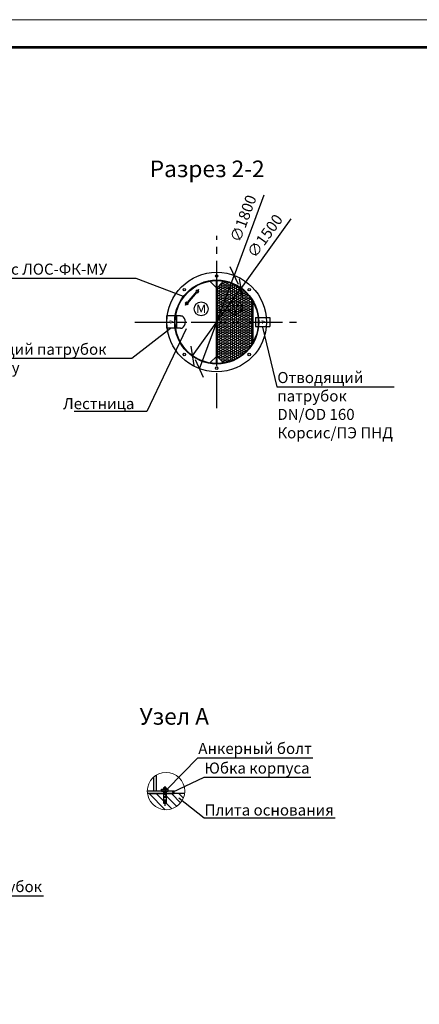
# Model space of a CAD drawing. Extents: x -68805 to 26444, y -81990 to -52290.
# Drawn here: x -1779 to 5444, y -70102 to -52290 of the extents above; entities that cross this region are included whole.
import ezdxf
from ezdxf import colors
from ezdxf.entities.mleader import LeaderData, LeaderLine
from ezdxf.math import Vec2, Vec3

# ---------------------------------------------------------------- set-up
doc = ezdxf.new("R2010")
doc.units = 0
doc.linetypes.add('ACAD_ISO03W100', pattern=[30, 12, -18])
doc.linetypes.add('осеваяX2', pattern=[101.6, 63.5, -12.7, 12.7, -12.7])
doc.layers.get('0').update_dxf_attribs({"linetype": 'CONTINUOUS'})
doc.layers.get('Defpoints').update_dxf_attribs({"linetype": 'CONTINUOUS'})
for name, color, linetype in [('GP_ramka', 7, 'CONTINUOUS'), ('Загрузка', 20, 'CONTINUOUS'), ('Оси', 1, 'осеваяX2'), ('Патрубки', 30, 'CONTINUOUS'), ('Размеры', 96, 'CONTINUOUS')]:
    doc.layers.add(name, color=color, linetype=linetype)
for name, color, linetype, lineweight in [('БОЛТ', 100, 'CONTINUOUS', 30), ('Лестница', 184, 'CONTINUOUS', 30), ('текстовый', 7, 'CONTINUOUS', 20)]:
    doc.layers.add(name, color=color, linetype=linetype, lineweight=lineweight)
doc.styles.add('GOST 2.304', font='CS_Gost2304.shx')
doc.styles.add('SPDS', font='spds.shx')
doc.dimstyles.new('SPDS', dxfattribs={"dimscale": 100, "dimtxt": 2.5, "dimasz": 2.5, "dimexe": 1.25, "dimexo": 0.625, "dimtad": 1, "dimdec": 0, "dimrnd": 0.001, "dimtxsty": 'GOST 2.304', "dimblk": 'ARCHTICK', "dimblk1": 'ARCHTICK', "dimblk2": 'ARCHTICK', "dimcen": 2.5, "dimdle": 2, "dimadec": 0, "dimazin": 2, "dimtfac": 0.75, "dimtdec": 4, "dimtmove": 1, "dimatfit": 3, "dimfxl": 1, "dimtolj": 1, "dimarcsym": 0})

# ---------------------------------------------------------------- blocks, each defined once
blk = doc.blocks.new('bullone')
at = {"layer": 'БОЛТ', "lineweight": 30}
for p, q in [((4625.1, 409), (4625.1, 424)), ((4625.1, 424), (4675.1, 424)), ((4625.1, 409), (4675.1, 409)), ((4638.1, 409), (4638.1, 424)), ((4640.1, 434), (4640.1, 424)), ((4660.1, 434), (4640.1, 434)), ((4640.1, 409), (4640.1, 321)), ((4660.1, 434), (4660.1, 424)), ((4660.1, 409), (4660.1, 321)), ((4662.1, 409), (4662.1, 424)), ((4675.1, 409), (4675.1, 424)), ((4640.1, 321), (4642.1, 319)), ((4642.1, 319), (4658.1, 319)), ((4660.1, 321), (4658.1, 319))]:
    blk.add_line(p, q, dxfattribs=at)
at = {"layer": 'Оси', "linetype": 'осеваяX2'}
blk.add_line((4650.1, 447.1), (4650.1, 297.6), dxfattribs=at)
blk = doc.blocks.new('*U176')
at = {"color": 0, "lineweight": 20}
blk.add_lwpolyline([(-420, 0), (0, 0), (0, 297), (-420, 297)], close=True, dxfattribs=at)
at = {"lineweight": 20, "const_width": 0.5}
blk.add_lwpolyline([(-400, 5), (-5, 5), (-5, 292), (-400, 292), (-400, 5)], dxfattribs=at)
blk = doc.blocks.new('_Oblique')
at = {"color": 0, "linetype": 'ByBlock', "lineweight": -2}
blk.add_line((-0.5, -0.5), (0.5, 0.5), dxfattribs=at)
blk = doc.blocks.new('*D164')
at = {"layer": 'Defpoints', "color": 0, "transparency": 16777216}
for p in [(2219, -57150), (1346, -58369)]:
    blk.add_point(p, dxfattribs=at)
at = {"layer": 'Размеры', "color": 0, "lineweight": -2, "transparency": 16777216}
for p in [(3121, -55892), (1346, -58369)]:
    blk.add_line(p, (2219, -57150), dxfattribs=at)
at = {"layer": 'Размеры', "color": 0, "lineweight": -2, "transparency": 16777216, "xscale": 250, "yscale": 250, "zscale": 250}
for p, rotation in [((2219, -57150), 234.3683366162748), ((1346, -58369), 54.36833661627483)]:
    blk.add_blockref('_Oblique', p, dxfattribs=dict(at, rotation=rotation))
at = {"layer": 'Размеры', "color": 0, "lineweight": 9, "transparency": 16777216, "insert": (2653, -56201), "char_height": 200, "attachment_point": 5, "rotation": 54.3683, "style": 'GOST 2.304', "bg_fill": 3, "box_fill_scale": 1.1, "bg_fill_color": 256, "bg_fill_true_color": 13158600, "bg_fill_transparency": 0}
blk.add_mtext('\\A1;∅1500', dxfattribs=at)
blk = doc.blocks.new('*D165')
at = {"layer": 'Defpoints', "color": 0, "transparency": 16777216}
for p in [(2095, -56915), (1470, -58604)]:
    blk.add_point(p, dxfattribs=at)
at = {"layer": 'Размеры', "color": 0, "lineweight": -2, "transparency": 16777216}
for p in [(2632, -55464), (1470, -58604)]:
    blk.add_line(p, (2095, -56915), dxfattribs=at)
at = {"layer": 'Размеры', "color": 0, "lineweight": -2, "transparency": 16777216, "xscale": 250, "yscale": 250, "zscale": 250}
for p, rotation in [((2095, -56915), 249.6984141052016), ((1470, -58604), 69.69841410520158)]:
    blk.add_blockref('_Oblique', p, dxfattribs=dict(at, rotation=rotation))
at = {"layer": 'Размеры', "color": 0, "lineweight": 9, "transparency": 16777216, "insert": (2262, -55886), "char_height": 200, "attachment_point": 5, "rotation": 69.6984, "style": 'GOST 2.304', "bg_fill": 3, "box_fill_scale": 1.1, "bg_fill_color": 256, "bg_fill_true_color": 13158600, "bg_fill_transparency": 0}
blk.add_mtext('\\A1;∅1800', dxfattribs=at)

msp = doc.modelspace()

# ---------------------------------------------------------------- hatches: boundary and pattern name
h = msp.add_hatch()
h.set_pattern_fill('ANSI31', color=256, scale=30, angle=90)
h.set_pattern_definition([(135, (-7569.3, -67321.57), (-67.3519, -67.3519), [])])
edge = h.paths.add_edge_path()
edge.add_arc((865.6, -66246.401), 337.822, 187.3753267, 351.4020372)
edge.add_line((1199.625, -66296.905), (530.573, -66289.766))
at = {"layer": 'Загрузка'}
h = msp.add_hatch(dxfattribs=at)
h.set_pattern_fill('HONEY', color=256, scale=8)
h.set_pattern_definition([(0, (-6385.36, -66410.179), (38.1, 21.997045), [25.4, -50.8]), (120, (-6385.36, -66410.179), (-38.1, 21.997045), [25.4, -50.8]), (60, (-6385.36, -66410.179), (8e-08, 43.99409), [-50.8, 25.4])])
edge = h.paths.add_edge_path()
edge.add_arc((1782.565, -57759.577), 750, 29.7729481, 80.4414243)
edge.add_line((1907.107, -57019.99), (1782.565, -57144.577))
edge.add_line((1782.565, -57144.577), (1787.565, -57759.577))
edge.add_line((1787.565, -57759.577), (2433.565, -57759.577))
edge.add_line((2433.565, -57759.577), (2433.565, -57387.154))
edge = h.paths.add_edge_path()
edge.add_line((2433.565, -57759.577), (1787.565, -57759.577))
edge.add_line((1787.565, -57759.577), (1787.565, -58379.365))
edge.add_line((1787.565, -58379.365), (1907.29, -58499.134))
edge.add_arc((1782.565, -57759.577), 750, 279.5727738, 330.2270519)
edge.add_line((2433.565, -58132), (2433.565, -57759.577))

# ---------------------------------------------------------------- linework, layer by layer
at = {"lineweight": 30, "ltscale": 5}
for p, q in [((1658.023, -57019.99), (1782.565, -57144.577)), ((1777.946, -58509.563), (1777.565, -57009.591)), ((1782.565, -57144.577), (1782.565, -57009.577)), ((1907.107, -57019.99), (1782.565, -57144.577)), ((1787.565, -58509.561), (1787.565, -57009.591)), ((2433.565, -58132), (2433.565, -57387.154)), ((2442.565, -58115.808), (2442.565, -57403.347)), ((1658.207, -58499.195), (1782.779, -58374.577)), ((1907.29, -58499.134), (1782.779, -58374.577)), ((1782.779, -58374.577), (1782.779, -58509.577))]:
    msp.add_line(p, q, dxfattribs=at)
at = {"lineweight": 30}
for p, q in [((647.204, -66244.766), (647.204, -65986.745)), ((692.204, -66244.766), (692.204, -65954.581))]:
    msp.add_line(p, q, dxfattribs=at)
for points in [[(577.342, -66289.766), (1015.618, -66289.766), (1015.618, -66244.766), (527.565, -66244.766)], [(1200.662, -66289.766), (530.573, -66289.766)]]:
    msp.add_lwpolyline(points, dxfattribs=at)
at = {"lineweight": 30, "ltscale": 5}
for radius in [900, 760, 750]:
    msp.add_circle((1782.565, -57759.577), radius, dxfattribs=at)
at = {"lineweight": 30}
for centre in [(1782.565, -56925.591), (1195.666, -57172.679), (2369.464, -57172.679), (1195.666, -58346.476), (2369.464, -58346.476), (1782.565, -58593.563)]:
    msp.add_circle(centre, 22.5, dxfattribs=at)
for centre in [(1500.599, -57520.018), (2113.98, -57498.282)]:
    msp.add_circle(centre, 125)
at = {"linetype": 'ACAD_ISO03W100', "lineweight": 30}
for centre in [(952.565, -57759.577), (2612.565, -57759.577)]:
    msp.add_circle(centre, 22.5, dxfattribs=at)
at = {"layer": 'Лестница', "linetype": 'Continuous', "lineweight": 15}
for p, q in [((1453.874, -57173.02), (1446.693, -57181.213)), ((1452.331, -57186.155), (1459.512, -57177.962)), ((1455.99, -57172.881), (1453.874, -57173.02)), ((1459.512, -57177.962), (1453.874, -57173.02)), ((1455.99, -57172.881), (1456.342, -57173.189)), ((1456.342, -57173.189), (1459.373, -57175.846)), ((1459.512, -57177.962), (1459.373, -57175.846)), ((1439.55, -57183.676), (1438.562, -57184.803)), ((1439.55, -57183.676), (1450.825, -57193.559)), ((1440.711, -57184.436), (1440.836, -57184.803)), ((1444.285, -57180.06), (1440.91, -57183.911)), ((1444.649, -57180.38), (1441.274, -57184.23)), ((1445.16, -57179.87), (1444.788, -57179.796)), ((1453.863, -57187.499), (1445.16, -57179.87)), ((1449.402, -57184.545), (1446.027, -57188.395)), ((1449.539, -57192.432), (1449.92, -57192.507)), ((1449.837, -57194.687), (1450.825, -57193.559)), ((1453.789, -57188.391), (1450.414, -57192.241)), ((1453.967, -57187.864), (1453.789, -57188.391)), ((1453.985, -57187.858), (1453.863, -57187.499)), ((1214.542, -57446.062), (1221.723, -57437.869)), ((1214.681, -57448.178), (1214.542, -57446.062)), ((1220.179, -57451.004), (1214.542, -57446.062)), ((1214.681, -57448.178), (1215.032, -57448.486)), ((1215.032, -57448.486), (1218.064, -57451.143)), ((1220.179, -57451.004), (1218.064, -57451.143)), ((1220.19, -57436.525), (1220.068, -57436.166)), ((1227.361, -57442.811), (1220.179, -57451.004)), ((1228.894, -57444.154), (1220.19, -57436.525)), ((1220.265, -57435.633), (1223.64, -57431.783)), ((1220.629, -57435.952), (1224.004, -57432.102)), ((1223.228, -57430.465), (1224.217, -57429.338)), ((1223.228, -57430.465), (1234.504, -57440.349)), ((1224.134, -57431.517), (1224.514, -57431.592)), ((1225.381, -57440.118), (1228.756, -57436.268)), ((1229.266, -57444.228), (1228.894, -57444.154)), ((1229.27, -57444.209), (1229.769, -57443.964)), ((1229.769, -57443.964), (1233.144, -57440.113)), ((1233.218, -57439.221), (1233.343, -57439.589)), ((1235.492, -57439.221), (1234.504, -57440.349))]:
    msp.add_line(p, q, dxfattribs=at)
at = {"layer": 'Лестница', "lineweight": 15, "ltscale": 100}
for p, q in [((1245.701, -57404.833), (1417.083, -57209.312)), ((1258.117, -57415.716), (1429.499, -57220.196))]:
    msp.add_line(p, q, dxfattribs=at)
at = {"layer": 'Лестница', "lineweight": 30}
for p, q in [((1454.565, -57211.836), (1421.054, -57182.462)), ((1253.113, -57441.661), (1219.602, -57412.288))]:
    msp.add_line(p, q, dxfattribs=at)
for points in [[(1427.501, -57175.108), (1406.019, -57199.615), (1439.53, -57228.988), (1461.011, -57204.481)], [(1213.156, -57419.642), (1234.637, -57395.135), (1268.148, -57424.509), (1246.666, -57449.016)]]:
    msp.add_lwpolyline(points, close=True, dxfattribs=at)
at = {"layer": 'Лестница', "linetype": 'Continuous', "lineweight": 15}
for points, knots in [([(1440.91, -57183.911), (1440.839, -57184.056), (1440.695, -57184.349), (1440.704, -57184.589), (1441.053, -57184.369), (1441.274, -57184.23)], [0, 0, 0, 0, 0.264860627, 0.535473154, 1, 1, 1, 1]), ([(1441.274, -57184.23), (1441.424, -57184.47), (1442.147, -57185.63), (1443.639, -57187.233), (1445.321, -57188.052), (1446.027, -57188.395)], [0, 0, 0, 0, 0.1316886425, 0.6359588509, 1, 1, 1, 1]), ([(1444.649, -57180.38), (1444.721, -57180.235), (1444.864, -57179.942), (1444.856, -57179.701), (1444.506, -57179.921), (1444.285, -57180.06)], [0, 0, 0, 0, 0.2648606503, 0.5354654005, 1, 1, 1, 1]), ([(1449.402, -57184.545), (1448.969, -57183.891), (1447.936, -57182.33), (1446.152, -57181.061), (1444.907, -57180.497), (1444.649, -57180.38)], [0, 0, 0, 0, 0.3640411491, 0.8683113575, 1, 1, 1, 1]), ([(1446.027, -57188.395), (1446.304, -57188.846), (1446.866, -57189.758), (1448.244, -57191.198), (1449.574, -57191.837), (1450.414, -57192.241)], [0, 0, 0, 0, 0.264851701, 0.535459559, 1, 1, 1, 1]), ([(1453.789, -57188.391), (1453.511, -57187.94), (1452.95, -57187.029), (1451.572, -57185.588), (1450.242, -57184.949), (1449.402, -57184.545)], [0, 0, 0, 0, 0.2648771452, 0.5354850791, 1, 1, 1, 1]), ([(1450.414, -57192.241), (1450.273, -57192.339), (1450.037, -57192.502), (1449.958, -57192.482), (1449.926, -57192.474)], [0, 0, 0, 0, 0.600190185, 1, 1, 1, 1]), ([(1220.629, -57435.952), (1220.494, -57436.042), (1220.223, -57436.223), (1219.984, -57436.246), (1220.156, -57435.87), (1220.265, -57435.633)], [0, 0, 0, 0, 0.2648606503, 0.5354654005, 1, 1, 1, 1]), ([(1225.381, -57440.118), (1224.676, -57439.774), (1222.993, -57438.955), (1221.501, -57437.352), (1220.778, -57436.193), (1220.629, -57435.952)], [0, 0, 0, 0, 0.3640411491, 0.8683113575, 1, 1, 1, 1]), ([(1223.64, -57431.783), (1223.774, -57431.693), (1224.046, -57431.512), (1224.285, -57431.489), (1224.113, -57431.865), (1224.004, -57432.102)], [0, 0, 0, 0, 0.264860627, 0.535473154, 1, 1, 1, 1]), ([(1224.004, -57432.102), (1224.262, -57432.219), (1225.506, -57432.783), (1227.29, -57434.053), (1228.323, -57435.613), (1228.756, -57436.268)], [0, 0, 0, 0, 0.1316886425, 0.6359588509, 1, 1, 1, 1]), ([(1229.769, -57443.964), (1229.285, -57443.747), (1228.308, -57443.31), (1226.699, -57442.133), (1225.891, -57440.898), (1225.381, -57440.118)], [0, 0, 0, 0, 0.2648771452, 0.5354850791, 1, 1, 1, 1]), ([(1228.756, -57436.268), (1229.239, -57436.484), (1230.216, -57436.921), (1231.825, -57438.099), (1232.633, -57439.333), (1233.144, -57440.113)], [0, 0, 0, 0, 0.264851701, 0.535459559, 1, 1, 1, 1]), ([(1233.144, -57440.113), (1233.222, -57439.96), (1233.352, -57439.705), (1233.322, -57439.63), (1233.311, -57439.599)], [0, 0, 0, 0, 0.600190185, 1, 1, 1, 1])]:
    msp.add_open_spline(points, degree=3, knots=knots, dxfattribs=at)
at = {"layer": 'Оси', "linetype": 'осеваяX2', "ltscale": 10}
for p, q in [((1782.565, -59318.31), (1782.565, -56200.844)), ((301.332, -57759.577), (3263.798, -57759.577))]:
    msp.add_line(p, q, dxfattribs=at)
at = {"layer": 'Оси', "linetype": 'осеваяX2', "ltscale": 3}
msp.add_line((443.419, -57759.577), (1269.873, -57759.577), dxfattribs=at)
at = {"layer": 'Патрубки', "lineweight": 30}
for p, q in [((1030.599, -57649.675), (874.531, -57649.675)), ((874.531, -57649.675), (874.531, -57869.675)), ((1124.531, -57649.675), (1040.661, -57649.675)), ((1054.531, -57649.675), (1054.531, -57869.675)), ((1124.531, -57649.675), (1154.531, -57649.675)), ((2480.992, -57680.078), (2528.34, -57680.078)), ((2480.992, -57680.078), (2480.992, -57840.078)), ((2537.376, -57680.078), (2740.992, -57680.078)), ((2740.992, -57680.078), (2740.992, -57840.078)), ((1030.599, -57869.675), (874.531, -57869.675)), ((1124.531, -57869.675), (1040.661, -57869.675)), ((1124.531, -57869.675), (1154.531, -57869.675)), ((2480.992, -57840.078), (2528.291, -57840.078)), ((2537.327, -57840.078), (2740.992, -57840.078))]:
    msp.add_line(p, q, dxfattribs=at)
msp.add_arc((1086.467, -57759.675), 129.355, 301.7478228, 58.2521772, dxfattribs=at)
at = {"layer": 'текстовый'}
msp.add_circle((865.618, -66244.766), 338.053, dxfattribs=at)

# ---------------------------------------------------------------- block references
at = {"xscale": 2.4, "yscale": 2.4, "zscale": 2.4}
msp.add_blockref('bullone', (-10318.07, -67226.383), dxfattribs=at)
at = {"layer": 'GP_ramka', "xscale": 100, "yscale": 100, "zscale": 100}
msp.add_blockref('*U176', (26443.567, -81989.513), dxfattribs=at)

# ---------------------------------------------------------------- texts
at = {"attachment_point": 5, "style": 'SPDS'}
for s, width, insert, char_height in [('Разрез 2-2', 4015.23257, (1609.489, -54987.842), 300), ('\\pxqc;м', 175.03879, (1500.833, -57494.622), 200), ('у', 175.03879, (2117.71, -57469.135), 200), ('Узел А', 4015.23257, (1015.207, -64893.62), 300)]:
    msp.add_mtext_dynamic_manual_height_columns(s, width=width, gutter_width=1000, heights=[0], dxfattribs=dict(at, insert=insert, char_height=char_height))

# ---------------------------------------------------------------- leaders
ml = msp.add_multileader_mtext('Standard')
ml.set_content('Корпус ЛОС-ФК-МУ', color=256, style='SPDS')
ml.set_leader_properties()
ml.build(insert=Vec2(0, 0))
ml.multileader.update_dxf_attribs({"text_left_attachment_type": 6, "text_right_attachment_type": 6, "arrow_head_size": 10})
ctx = ml.context
ctx.base_point, ctx.char_height, ctx.arrow_head_size, ctx.plane_origin = Vec3(-2759.402, -56969.086), 200, 10, Vec3(-589.645, -52641.576)
ctx.left_attachment, ctx.right_attachment = 6, 6
notes = []
notes.append((ctx, [(1, (1, 1, 0), (328.789, -56969.086), (-1, 0), 8, [(0, [(1190.226, -57299.54)], 0, [])])]))
ctx.mtext.insert, ctx.mtext.flow_direction = Vec3(-2757.402, -56702.419), 5
ml = msp.add_multileader_mtext('Standard')
ml.set_content('Подводящий патрубок\\Pпо проекту', color=256, style='SPDS')
ml.set_leader_properties()
ml.build(insert=Vec2(0, 0))
ml.multileader.update_dxf_attribs({"text_left_attachment_type": 6, "text_right_attachment_type": 6, "arrow_head_size": 10})
ctx = ml.context
ctx.base_point, ctx.char_height, ctx.arrow_head_size, ctx.plane_origin = Vec3(-3266.807, -58418.751), 200, 10, Vec3(-1322.464, -57840.013)
ctx.left_attachment, ctx.right_attachment = 6, 6
notes.append((ctx, [(1, (1, 1, 0), (249.955, -58418.751), (-1, 0), 8, [(0, [(952.565, -57869.675)], 0, [])])]))
ctx.mtext.insert, ctx.mtext.flow_direction = Vec3(-3264.807, -58152.085), 5
ml = msp.add_multileader_mtext('Standard')
ml.set_content('Лестница', color=256, style='SPDS')
ml.set_leader_properties()
ml.build(insert=Vec2(0, 0))
ml.multileader.update_dxf_attribs({"text_left_attachment_type": 6, "text_right_attachment_type": 6, "arrow_head_size": 10})
ctx = ml.context
ctx.base_point, ctx.char_height, ctx.arrow_head_size, ctx.plane_origin = Vec3(-996.797, -59375.153), 200, 10, Vec3(8033.289, -54521.467)
ctx.left_attachment, ctx.right_attachment = 6, 6
notes.append((ctx, [(1, (1, 1, 0), (519.965, -59375.153), (-1, 0), 8, [(0, [(1236.4, -57872.045)], 0, [])])]))
ctx.mtext.insert, ctx.mtext.flow_direction = Vec3(-994.797, -59135.153), 5
ml = msp.add_multileader_mtext('Standard')
ml.set_content('Отводящий \\Pпатрубок\\PDN/OD 160\\PКорсис/ПЭ ПНД', color=256, style='SPDS')
ml.set_leader_properties()
ml.build(insert=Vec2(0, 0))
ml.multileader.update_dxf_attribs({"text_left_attachment_type": 6, "text_right_attachment_type": 6, "arrow_head_size": 10})
ctx = ml.context
ctx.base_point, ctx.char_height, ctx.arrow_head_size, ctx.plane_origin = Vec3(2875.197, -58929.857), 200, 10, Vec3(4009.137, -56167.418)
ctx.left_attachment, ctx.right_attachment = 6, 6
notes.append((ctx, [(0, (1, 1, 0), (2867.197, -58929.857), (1, 0), 8, [(0, [(2606.569, -57840.078)], 0, [])])]))
ctx.mtext.insert, ctx.mtext.flow_direction = Vec3(2877.197, -58663.19), 5
ml = msp.add_multileader_mtext('Standard')
ml.set_content('Анкерный болт', color=256, style='SPDS')
ml.set_leader_properties()
ml.build(insert=Vec2(0, 0))
ml.multileader.update_dxf_attribs({"text_left_attachment_type": 6, "text_right_attachment_type": 6, "arrow_head_size": 10})
ctx = ml.context
ctx.base_point, ctx.char_height, ctx.arrow_head_size, ctx.plane_origin = Vec3(1446.463, -65640.118), 200, 10, Vec3(3843.237, -61676.976)
ctx.left_attachment, ctx.right_attachment = 6, 6
notes.append((ctx, [(0, (1, 1, 0), (1438.463, -65640.118), (1, 0), 8, [(0, [(876.754, -66216.959)], 0, [])])]))
ctx.mtext.insert, ctx.mtext.flow_direction = Vec3(1448.463, -65373.452), 5
ml = msp.add_multileader_mtext('Standard')
ml.set_content('Юбка корпуса', color=256, style='SPDS')
ml.set_leader_properties()
ml.build(insert=Vec2(0, 0))
ml.multileader.update_dxf_attribs({"text_left_attachment_type": 6, "text_right_attachment_type": 6, "arrow_head_size": 10})
ctx = ml.context
ctx.base_point, ctx.char_height, ctx.arrow_head_size, ctx.plane_origin = Vec3(1560.446, -65994.689), 200, 10, Vec3(5827.012, -62202.934)
ctx.left_attachment, ctx.right_attachment = 6, 6
notes.append((ctx, [(0, (1, 1, 0), (1552.446, -65994.689), (1, 0), 8, [(0, [(975.38, -66269.25)], 0, [])])]))
ctx.mtext.insert, ctx.mtext.flow_direction = Vec3(1562.446, -65728.023), 5
ml = msp.add_multileader_mtext('Standard')
ml.set_content('Отводящий патрубок\\PDN/OD 160\\PКорсис/ПЭ ПНД', color=256, style='SPDS')
ml.set_leader_properties()
ml.build(insert=Vec2(0, 0))
ml.multileader.update_dxf_attribs({"text_left_attachment_type": 6, "text_right_attachment_type": 6, "arrow_head_size": 10})
ctx = ml.context
ctx.base_point, ctx.char_height, ctx.arrow_head_size, ctx.plane_origin = Vec3(-4251.359, -68139.163), 200, 10, Vec3(-3260.807, -64818.238)
ctx.left_attachment, ctx.right_attachment = 6, 6
notes.append((ctx, [(0, (1, 1, 0), (-4259.359, -68139.163), (1, 0), 8, [(0, [(-4945.711, -66040.755)], 0, [])])]))
ctx.mtext.insert, ctx.mtext.flow_direction = Vec3(-4249.359, -67872.496), 5
ml = msp.add_multileader_mtext('Standard')
ml.set_content('Плита основания', color=256, style='SPDS')
ml.set_leader_properties()
ml.build(insert=Vec2(0, 0))
ml.multileader.update_dxf_attribs({"text_left_attachment_type": 6, "text_right_attachment_type": 6, "arrow_head_size": 10})
ctx = ml.context
ctx.base_point, ctx.char_height, ctx.arrow_head_size, ctx.plane_origin = Vec3(1560.446, -66727.061), 200, 10, Vec3(5827.012, -62935.306)
ctx.left_attachment, ctx.right_attachment = 6, 6
notes.append((ctx, [(0, (1, 1, 0), (1552.446, -66727.061), (1, 0), 8, [(0, [(1090.618, -66362.758)], 0, [])])]))
ctx.mtext.insert, ctx.mtext.flow_direction = Vec3(1562.446, -66487.061), 5
for ctx, leaders in notes:
    for number, flags, end, landing, length, lines in leaders:
        leader = LeaderData()
        leader.index, (leader.has_last_leader_line, leader.has_dogleg_vector, leader.attachment_direction) = number, flags
        leader.last_leader_point, leader.dogleg_vector, leader.dogleg_length = Vec3(end), Vec3(landing), length
        for number, points, colour, breaks in lines:
            line = LeaderLine()
            line.index, line.vertices, line.color, line.breaks = number, Vec3.list(points), colors.encode_raw_color(colour), breaks
            leader.lines.append(line)
        ctx.leaders.append(leader)

# ---------------------------------------------------------------- next in the draw order: dimensions: what is measured, and where the dimension line sits
at = {"layer": 'Размеры', "color": 0, "lineweight": 9}
dim = msp.add_diameter_dim_2p(p1=(1345.636, -58369.162), p2=(2219.494, -57149.993), dimstyle='SPDS', override={"dimscale": 1, "dimtxt": 200, "dimasz": 250, "dimexe": 100, "dimexo": 100, "dimgap": 100, "dimblk1": 'Oblique', "dimblk2": 'Oblique', "dimsah": 1, "dimcen": 5, "dimdle": 200, "dimatfit": 1, "dimtfill": 1}, dxfattribs=at)
dim.commit()
dim.dimension.update_dxf_attribs({"geometry": '*D164', "text_midpoint": (2653.381, -56201.348)})

# ---------------------------------------------------------------- next in the draw order: dimensions: what is measured, and where the dimension line sits
dim = msp.add_diameter_dim_2p(p1=(1470.3, -58603.669), p2=(2094.831, -56915.486), dimstyle='SPDS', override={"dimscale": 1, "dimtxt": 200, "dimasz": 250, "dimexe": 100, "dimexo": 100, "dimgap": 100, "dimblk1": 'Oblique', "dimblk2": 'Oblique', "dimsah": 1, "dimcen": 5, "dimdle": 200, "dimatfit": 1, "dimtfill": 1}, dxfattribs=at)
dim.commit()
dim.dimension.update_dxf_attribs({"geometry": '*D165', "text_midpoint": (2262.477, -55885.884)})

doc.saveas('drawing.dxf')
